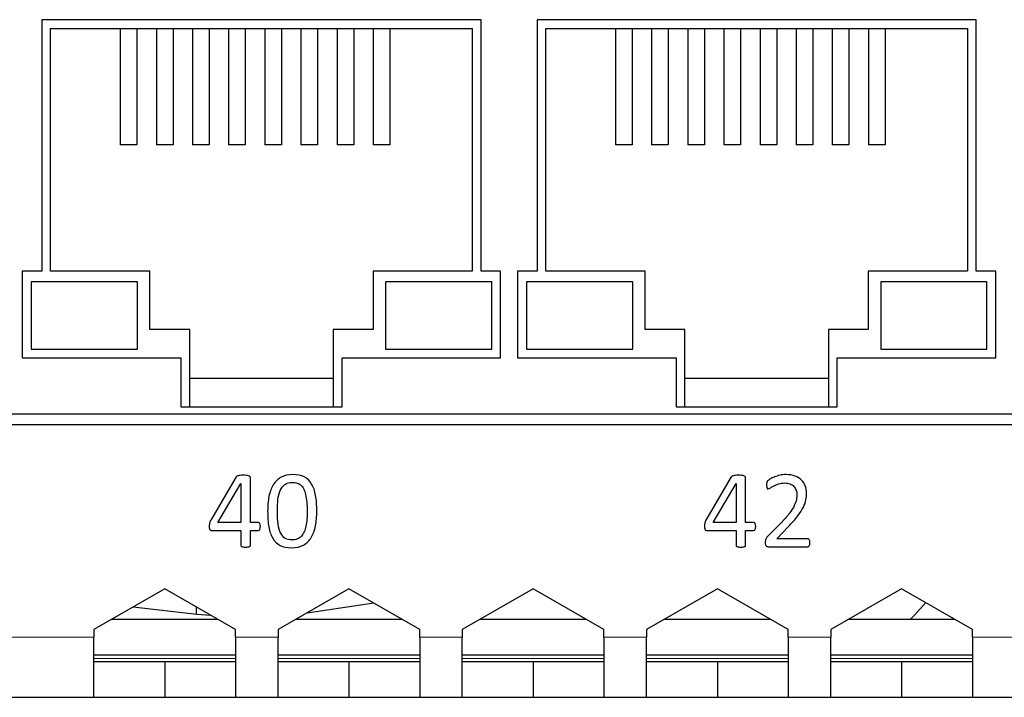
# Model space of a CAD drawing. Units: centimetres. Extents: x -22.1 to 21.9, y 5.6 to 10.
# Drawn here: x 10.7 to 13.4, y 5.6 to 7.5 of the extents above; entities that cross this region are included whole.
import ezdxf

# ---------------------------------------------------------------- set-up
doc = ezdxf.new("R2010")
doc.units = ezdxf.units.CM
doc.header["$MEASUREMENT"] = 0
doc.layers.add('case', color=7, linetype='Continuous')
doc.layers.add('marking', color=7, linetype='Continuous')

msp = doc.modelspace()

# ---------------------------------------------------------------- linework, layer by layer
at = {"layer": 'case', "color": 250, "lineweight": 25}
for points in [[(11.96332, 7.52103), (11.96332, 7.52103), (10.72332, 7.52103), (10.72332, 7.52103)], [(10.72332, 7.52103), (10.72332, 7.52103), (10.72332, 6.81103), (10.72332, 6.81103)], [(11.96332, 6.81103), (11.96332, 6.81103), (11.96332, 7.52103), (11.96332, 7.52103)], [(13.36132, 7.52103), (13.36132, 7.52103), (12.12132, 7.52103), (12.12132, 7.52103)], [(12.12132, 7.52103), (12.12132, 7.52103), (12.12132, 6.81103), (12.12132, 6.81103)], [(13.36132, 6.81103), (13.36132, 6.81103), (13.36132, 7.52103), (13.36132, 7.52103)], [(10.74832, 7.49603), (10.74832, 7.49603), (11.93832, 7.49603), (11.93832, 7.49603)], [(10.74832, 6.81103), (10.74832, 6.81103), (10.74832, 7.49603), (10.74832, 7.49603)], [(10.94482, 7.49603), (10.94482, 7.49603), (10.94482, 7.16803), (10.94482, 7.16803)], [(10.99182, 7.49603), (10.99182, 7.49603), (10.99182, 7.16803), (10.99182, 7.16803)], [(11.04682, 7.49603), (11.04682, 7.49603), (11.04682, 7.16803), (11.04682, 7.16803)], [(11.09382, 7.49603), (11.09382, 7.49603), (11.09382, 7.16803), (11.09382, 7.16803)], [(11.14882, 7.49603), (11.14882, 7.49603), (11.14882, 7.16803), (11.14882, 7.16803)], [(11.19582, 7.49603), (11.19582, 7.49603), (11.19582, 7.16803), (11.19582, 7.16803)], [(11.25082, 7.49603), (11.25082, 7.49603), (11.25082, 7.16803), (11.25082, 7.16803)], [(11.29782, 7.49603), (11.29782, 7.49603), (11.29782, 7.16803), (11.29782, 7.16803)], [(11.35282, 7.49603), (11.35282, 7.49603), (11.35282, 7.16803), (11.35282, 7.16803)], [(11.39982, 7.49603), (11.39982, 7.49603), (11.39982, 7.16803), (11.39982, 7.16803)], [(11.45482, 7.49603), (11.45482, 7.49603), (11.45482, 7.16803), (11.45482, 7.16803)], [(11.50182, 7.49603), (11.50182, 7.49603), (11.50182, 7.16803), (11.50182, 7.16803)], [(11.55682, 7.49603), (11.55682, 7.49603), (11.55682, 7.16803), (11.55682, 7.16803)], [(11.60382, 7.49603), (11.60382, 7.49603), (11.60382, 7.16803), (11.60382, 7.16803)], [(11.65882, 7.49603), (11.65882, 7.49603), (11.65882, 7.16803), (11.65882, 7.16803)], [(11.70582, 7.49603), (11.70582, 7.49603), (11.70582, 7.16803), (11.70582, 7.16803)], [(11.93832, 7.49603), (11.93832, 7.49603), (11.93832, 6.81103), (11.93832, 6.81103)], [(12.14632, 7.49603), (12.14632, 7.49603), (13.33632, 7.49603), (13.33632, 7.49603)], [(12.14632, 6.81103), (12.14632, 6.81103), (12.14632, 7.49603), (12.14632, 7.49603)], [(12.34282, 7.49603), (12.34282, 7.49603), (12.34282, 7.16803), (12.34282, 7.16803)], [(12.38982, 7.49603), (12.38982, 7.49603), (12.38982, 7.16803), (12.38982, 7.16803)], [(12.44482, 7.49603), (12.44482, 7.49603), (12.44482, 7.16803), (12.44482, 7.16803)], [(12.49182, 7.49603), (12.49182, 7.49603), (12.49182, 7.16803), (12.49182, 7.16803)], [(12.54682, 7.49603), (12.54682, 7.49603), (12.54682, 7.16803), (12.54682, 7.16803)], [(12.59382, 7.49603), (12.59382, 7.49603), (12.59382, 7.16803), (12.59382, 7.16803)], [(12.64882, 7.49603), (12.64882, 7.49603), (12.64882, 7.16803), (12.64882, 7.16803)], [(12.69582, 7.49603), (12.69582, 7.49603), (12.69582, 7.16803), (12.69582, 7.16803)], [(12.75082, 7.49603), (12.75082, 7.49603), (12.75082, 7.16803), (12.75082, 7.16803)], [(12.79782, 7.49603), (12.79782, 7.49603), (12.79782, 7.16803), (12.79782, 7.16803)], [(12.85282, 7.49603), (12.85282, 7.49603), (12.85282, 7.16803), (12.85282, 7.16803)], [(12.89982, 7.49603), (12.89982, 7.49603), (12.89982, 7.16803), (12.89982, 7.16803)], [(12.95482, 7.49603), (12.95482, 7.49603), (12.95482, 7.16803), (12.95482, 7.16803)], [(13.00182, 7.49603), (13.00182, 7.49603), (13.00182, 7.16803), (13.00182, 7.16803)], [(13.05682, 7.49603), (13.05682, 7.49603), (13.05682, 7.16803), (13.05682, 7.16803)], [(13.10382, 7.49603), (13.10382, 7.49603), (13.10382, 7.16803), (13.10382, 7.16803)], [(13.33632, 7.49603), (13.33632, 7.49603), (13.33632, 6.81103), (13.33632, 6.81103)], [(10.99182, 7.16803), (10.99182, 7.16803), (10.94482, 7.16803), (10.94482, 7.16803)], [(11.09382, 7.16803), (11.09382, 7.16803), (11.04682, 7.16803), (11.04682, 7.16803)], [(11.19582, 7.16803), (11.19582, 7.16803), (11.14882, 7.16803), (11.14882, 7.16803)], [(11.29782, 7.16803), (11.29782, 7.16803), (11.25082, 7.16803), (11.25082, 7.16803)], [(11.39982, 7.16803), (11.39982, 7.16803), (11.35282, 7.16803), (11.35282, 7.16803)], [(11.50182, 7.16803), (11.50182, 7.16803), (11.45482, 7.16803), (11.45482, 7.16803)], [(11.60382, 7.16803), (11.60382, 7.16803), (11.55682, 7.16803), (11.55682, 7.16803)], [(11.70582, 7.16803), (11.70582, 7.16803), (11.65882, 7.16803), (11.65882, 7.16803)], [(12.38982, 7.16803), (12.38982, 7.16803), (12.34282, 7.16803), (12.34282, 7.16803)], [(12.49182, 7.16803), (12.49182, 7.16803), (12.44482, 7.16803), (12.44482, 7.16803)], [(12.59382, 7.16803), (12.59382, 7.16803), (12.54682, 7.16803), (12.54682, 7.16803)], [(12.69582, 7.16803), (12.69582, 7.16803), (12.64882, 7.16803), (12.64882, 7.16803)], [(12.79782, 7.16803), (12.79782, 7.16803), (12.75082, 7.16803), (12.75082, 7.16803)], [(12.89982, 7.16803), (12.89982, 7.16803), (12.85282, 7.16803), (12.85282, 7.16803)], [(13.00182, 7.16803), (13.00182, 7.16803), (12.95482, 7.16803), (12.95482, 7.16803)], [(13.10382, 7.16803), (13.10382, 7.16803), (13.05682, 7.16803), (13.05682, 7.16803)], [(10.72332, 6.81103), (10.72332, 6.81103), (10.66832, 6.81103), (10.66832, 6.81103)], [(10.66832, 6.81103), (10.66832, 6.81103), (10.66832, 6.56603), (10.66832, 6.56603)], [(11.02832, 6.81103), (11.02832, 6.81103), (10.74832, 6.81103), (10.74832, 6.81103)], [(11.02832, 6.64603), (11.02832, 6.64603), (11.02832, 6.81103), (11.02832, 6.81103)], [(11.65832, 6.81103), (11.65832, 6.81103), (11.65832, 6.64603), (11.65832, 6.64603)], [(11.93832, 6.81103), (11.93832, 6.81103), (11.65832, 6.81103), (11.65832, 6.81103)], [(12.01832, 6.81103), (12.01832, 6.81103), (11.96332, 6.81103), (11.96332, 6.81103)], [(12.01832, 6.56603), (12.01832, 6.56603), (12.01832, 6.81103), (12.01832, 6.81103)], [(12.12132, 6.81103), (12.12132, 6.81103), (12.06632, 6.81103), (12.06632, 6.81103)], [(12.06632, 6.81103), (12.06632, 6.81103), (12.06632, 6.56603), (12.06632, 6.56603)], [(12.42632, 6.81103), (12.42632, 6.81103), (12.14632, 6.81103), (12.14632, 6.81103)], [(12.42632, 6.64603), (12.42632, 6.64603), (12.42632, 6.81103), (12.42632, 6.81103)], [(13.05632, 6.81103), (13.05632, 6.81103), (13.05632, 6.64603), (13.05632, 6.64603)], [(13.33632, 6.81103), (13.33632, 6.81103), (13.05632, 6.81103), (13.05632, 6.81103)], [(13.41632, 6.81103), (13.41632, 6.81103), (13.36132, 6.81103), (13.36132, 6.81103)], [(13.41632, 6.56603), (13.41632, 6.56603), (13.41632, 6.81103), (13.41632, 6.81103)], [(10.69332, 6.78103), (10.69332, 6.78103), (10.69332, 6.59103), (10.69332, 6.59103)], [(10.99332, 6.78103), (10.99332, 6.78103), (10.69332, 6.78103), (10.69332, 6.78103)], [(10.99332, 6.59103), (10.99332, 6.59103), (10.99332, 6.78103), (10.99332, 6.78103)], [(11.69332, 6.78103), (11.69332, 6.78103), (11.69332, 6.59103), (11.69332, 6.59103)], [(11.99332, 6.78103), (11.99332, 6.78103), (11.69332, 6.78103), (11.69332, 6.78103)], [(11.99332, 6.59103), (11.99332, 6.59103), (11.99332, 6.78103), (11.99332, 6.78103)], [(12.09132, 6.78103), (12.09132, 6.78103), (12.09132, 6.59103), (12.09132, 6.59103)], [(12.39132, 6.78103), (12.39132, 6.78103), (12.09132, 6.78103), (12.09132, 6.78103)], [(12.39132, 6.59103), (12.39132, 6.59103), (12.39132, 6.78103), (12.39132, 6.78103)], [(13.39132, 6.78103), (13.39132, 6.78103), (13.09132, 6.78103), (13.09132, 6.78103)], [(13.09132, 6.78103), (13.09132, 6.78103), (13.09132, 6.59103), (13.09132, 6.59103)], [(13.39132, 6.59103), (13.39132, 6.59103), (13.39132, 6.78103), (13.39132, 6.78103)], [(11.14082, 6.64603), (11.14082, 6.64603), (11.02832, 6.64603), (11.02832, 6.64603)], [(11.14082, 6.42803), (11.14082, 6.42803), (11.14082, 6.64603), (11.14082, 6.64603)], [(11.54582, 6.64603), (11.54582, 6.64603), (11.54582, 6.42803), (11.54582, 6.42803)], [(11.65832, 6.64603), (11.65832, 6.64603), (11.54582, 6.64603), (11.54582, 6.64603)], [(12.53882, 6.64603), (12.53882, 6.64603), (12.42632, 6.64603), (12.42632, 6.64603)], [(12.53882, 6.42803), (12.53882, 6.42803), (12.53882, 6.64603), (12.53882, 6.64603)], [(12.94382, 6.64603), (12.94382, 6.64603), (12.94382, 6.42803), (12.94382, 6.42803)], [(13.05632, 6.64603), (13.05632, 6.64603), (12.94382, 6.64603), (12.94382, 6.64603)], [(10.69332, 6.59103), (10.69332, 6.59103), (10.99332, 6.59103), (10.99332, 6.59103)], [(11.69332, 6.59103), (11.69332, 6.59103), (11.99332, 6.59103), (11.99332, 6.59103)], [(12.09132, 6.59103), (12.09132, 6.59103), (12.39132, 6.59103), (12.39132, 6.59103)], [(13.09132, 6.59103), (13.09132, 6.59103), (13.39132, 6.59103), (13.39132, 6.59103)], [(10.66832, 6.56603), (10.66832, 6.56603), (11.11582, 6.56603), (11.11582, 6.56603)], [(11.11582, 6.56603), (11.11582, 6.56603), (11.11582, 6.42803), (11.11582, 6.42803)], [(11.57082, 6.56603), (11.57082, 6.56603), (12.01832, 6.56603), (12.01832, 6.56603)], [(11.57082, 6.42803), (11.57082, 6.42803), (11.57082, 6.56603), (11.57082, 6.56603)], [(12.06632, 6.56603), (12.06632, 6.56603), (12.51382, 6.56603), (12.51382, 6.56603)], [(12.51382, 6.56603), (12.51382, 6.56603), (12.51382, 6.42803), (12.51382, 6.42803)], [(12.96882, 6.56603), (12.96882, 6.56603), (13.41632, 6.56603), (13.41632, 6.56603)], [(12.96882, 6.42803), (12.96882, 6.42803), (12.96882, 6.56603), (12.96882, 6.56603)], [(11.54582, 6.50803), (11.54582, 6.50803), (11.14082, 6.50803), (11.14082, 6.50803)], [(12.94382, 6.50803), (12.94382, 6.50803), (12.53882, 6.50803), (12.53882, 6.50803)], [(11.11582, 6.42803), (11.11582, 6.42803), (11.57082, 6.42803), (11.57082, 6.42803)], [(12.51382, 6.42803), (12.51382, 6.42803), (12.96882, 6.42803), (12.96882, 6.42803)], [(9.08132, 6.40803), (9.08132, 6.40803), (17.79932, 6.40803), (17.79932, 6.40803)], [(9.03033, 6.37803), (9.03033, 6.37803), (17.85033, 6.37803), (17.85033, 6.37803)], [(11.07033, 5.91472), (11.07033, 5.91472), (10.87033, 5.79925), (10.87033, 5.79925)], [(11.27033, 5.79925), (11.27033, 5.79925), (11.07033, 5.91472), (11.07033, 5.91472)], [(11.59033, 5.91472), (11.59033, 5.91472), (11.39033, 5.79925), (11.39033, 5.79925)], [(11.79033, 5.79925), (11.79033, 5.79925), (11.59033, 5.91472), (11.59033, 5.91472)], [(12.11033, 5.91472), (12.11033, 5.91472), (11.91033, 5.79925), (11.91033, 5.79925)], [(12.31033, 5.79925), (12.31033, 5.79925), (12.11033, 5.91472), (12.11033, 5.91472)], [(12.63033, 5.91472), (12.63033, 5.91472), (12.43033, 5.79925), (12.43033, 5.79925)], [(12.83033, 5.79925), (12.83033, 5.79925), (12.63033, 5.91472), (12.63033, 5.91472)], [(13.15033, 5.91472), (13.15033, 5.91472), (12.95033, 5.79925), (12.95033, 5.79925)], [(13.35033, 5.79925), (13.35033, 5.79925), (13.15033, 5.91472), (13.15033, 5.91472)], [(11.47268, 5.8468), (11.47268, 5.8468), (11.6602, 5.87438), (11.6602, 5.87438)], [(11.16033, 5.84248), (11.16033, 5.84248), (11.16033, 5.86276), (11.16033, 5.86276)], [(11.22048, 5.82803), (11.22048, 5.82803), (10.92017, 5.82803), (10.92017, 5.82803)], [(11.74048, 5.82803), (11.74048, 5.82803), (11.44017, 5.82803), (11.44017, 5.82803)], [(12.26048, 5.82803), (12.26048, 5.82803), (11.96017, 5.82803), (11.96017, 5.82803)], [(12.78048, 5.82803), (12.78048, 5.82803), (12.48017, 5.82803), (12.48017, 5.82803)], [(13.30048, 5.82803), (13.30048, 5.82803), (13.00017, 5.82803), (13.00017, 5.82803)], [(10.87033, 5.79925), (10.87033, 5.79925), (10.87033, 5.77803), (10.87033, 5.77803)], [(11.27033, 5.77803), (11.27033, 5.77803), (11.27033, 5.79925), (11.27033, 5.79925)], [(11.39033, 5.79925), (11.39033, 5.79925), (11.39033, 5.77803), (11.39033, 5.77803)], [(11.79033, 5.77803), (11.79033, 5.77803), (11.79033, 5.79925), (11.79033, 5.79925)], [(11.91033, 5.79925), (11.91033, 5.79925), (11.91033, 5.77803), (11.91033, 5.77803)], [(12.31033, 5.77803), (12.31033, 5.77803), (12.31033, 5.79925), (12.31033, 5.79925)], [(12.43033, 5.79925), (12.43033, 5.79925), (12.43033, 5.77803), (12.43033, 5.77803)], [(12.83033, 5.77803), (12.83033, 5.77803), (12.83033, 5.79925), (12.83033, 5.79925)], [(12.95033, 5.79925), (12.95033, 5.79925), (12.95033, 5.77803), (12.95033, 5.77803)], [(13.35033, 5.77803), (13.35033, 5.77803), (13.35033, 5.79925), (13.35033, 5.79925)], [(10.87033, 5.60803), (10.87033, 5.60803), (10.87033, 5.77803), (10.87033, 5.77803)], [(11.27033, 5.77803), (11.27033, 5.77803), (11.27033, 5.60803), (11.27033, 5.60803)], [(11.39033, 5.60803), (11.39033, 5.60803), (11.39033, 5.77803), (11.39033, 5.77803)], [(11.79033, 5.77803), (11.79033, 5.77803), (11.79033, 5.60803), (11.79033, 5.60803)], [(11.91033, 5.60803), (11.91033, 5.60803), (11.91033, 5.77803), (11.91033, 5.77803)], [(12.31033, 5.77803), (12.31033, 5.77803), (12.31033, 5.60803), (12.31033, 5.60803)], [(12.43033, 5.60803), (12.43033, 5.60803), (12.43033, 5.77803), (12.43033, 5.77803)], [(12.83033, 5.77803), (12.83033, 5.77803), (12.83033, 5.60803), (12.83033, 5.60803)], [(12.95033, 5.60803), (12.95033, 5.60803), (12.95033, 5.77803), (12.95033, 5.77803)], [(13.35033, 5.77803), (13.35033, 5.77803), (13.35033, 5.60803), (13.35033, 5.60803)], [(10.87033, 5.72803), (10.87033, 5.72803), (11.27033, 5.72803), (11.27033, 5.72803)], [(11.39033, 5.72803), (11.39033, 5.72803), (11.79033, 5.72803), (11.79033, 5.72803)], [(11.91033, 5.72803), (11.91033, 5.72803), (12.31033, 5.72803), (12.31033, 5.72803)], [(12.43033, 5.72803), (12.43033, 5.72803), (12.83033, 5.72803), (12.83033, 5.72803)], [(12.95033, 5.72803), (12.95033, 5.72803), (13.35033, 5.72803), (13.35033, 5.72803)], [(11.07033, 5.70803), (11.07033, 5.70803), (10.87033, 5.70803), (10.87033, 5.70803)], [(11.07033, 5.70803), (11.07033, 5.70803), (11.07033, 5.60803), (11.07033, 5.60803)], [(11.27033, 5.70803), (11.27033, 5.70803), (11.07033, 5.70803), (11.07033, 5.70803)], [(11.59033, 5.70803), (11.59033, 5.70803), (11.39033, 5.70803), (11.39033, 5.70803)], [(11.59033, 5.70803), (11.59033, 5.70803), (11.59033, 5.60803), (11.59033, 5.60803)], [(11.79033, 5.70803), (11.79033, 5.70803), (11.59033, 5.70803), (11.59033, 5.70803)], [(12.11033, 5.70803), (12.11033, 5.70803), (11.91033, 5.70803), (11.91033, 5.70803)], [(12.11033, 5.70803), (12.11033, 5.70803), (12.11033, 5.60803), (12.11033, 5.60803)], [(12.31033, 5.70803), (12.31033, 5.70803), (12.11033, 5.70803), (12.11033, 5.70803)], [(12.63033, 5.70803), (12.63033, 5.70803), (12.43033, 5.70803), (12.43033, 5.70803)], [(12.63033, 5.70803), (12.63033, 5.70803), (12.63033, 5.60803), (12.63033, 5.60803)], [(12.83033, 5.70803), (12.83033, 5.70803), (12.63033, 5.70803), (12.63033, 5.70803)], [(13.15033, 5.70803), (13.15033, 5.70803), (12.95033, 5.70803), (12.95033, 5.70803)], [(13.15033, 5.70803), (13.15033, 5.70803), (13.15033, 5.60803), (13.15033, 5.60803)], [(13.35033, 5.70803), (13.35033, 5.70803), (13.15033, 5.70803), (13.15033, 5.70803)], [(9.71033, 5.60803), (9.71033, 5.60803), (10.87033, 5.60803), (10.87033, 5.60803)], [(10.87033, 5.60803), (10.87033, 5.60803), (11.07033, 5.60803), (11.07033, 5.60803)], [(11.07033, 5.60803), (11.07033, 5.60803), (11.27033, 5.60803), (11.27033, 5.60803)], [(11.27033, 5.60803), (11.27033, 5.60803), (11.39033, 5.60803), (11.39033, 5.60803)], [(11.39033, 5.60803), (11.39033, 5.60803), (11.59033, 5.60803), (11.59033, 5.60803)], [(11.59033, 5.60803), (11.59033, 5.60803), (11.79033, 5.60803), (11.79033, 5.60803)], [(11.79033, 5.60803), (11.79033, 5.60803), (11.91033, 5.60803), (11.91033, 5.60803)], [(11.91033, 5.60803), (11.91033, 5.60803), (12.11033, 5.60803), (12.11033, 5.60803)], [(12.11033, 5.60803), (12.11033, 5.60803), (12.31033, 5.60803), (12.31033, 5.60803)], [(12.31033, 5.60803), (12.31033, 5.60803), (12.43033, 5.60803), (12.43033, 5.60803)], [(12.43033, 5.60803), (12.43033, 5.60803), (12.63033, 5.60803), (12.63033, 5.60803)], [(12.63033, 5.60803), (12.63033, 5.60803), (12.83033, 5.60803), (12.83033, 5.60803)], [(12.83033, 5.60803), (12.83033, 5.60803), (12.95033, 5.60803), (12.95033, 5.60803)], [(12.95033, 5.60803), (12.95033, 5.60803), (13.15033, 5.60803), (13.15033, 5.60803)], [(13.15033, 5.60803), (13.15033, 5.60803), (13.35033, 5.60803), (13.35033, 5.60803)], [(13.35033, 5.60803), (13.35033, 5.60803), (13.47033, 5.60803), (13.47033, 5.60803)]]:
    msp.add_open_spline(points, degree=3, dxfattribs=at)
for points in [[(13.17463, 5.82803), (13.17463, 5.82803), (13.18781, 5.84054), (13.18781, 5.84054), (13.18781, 5.84054), (13.18781, 5.84054), (13.21836, 5.87544), (13.21836, 5.87544)], [(10.98131, 5.86333), (10.98131, 5.86333), (11.16067, 5.84246), (11.16067, 5.84246), (11.16067, 5.84246), (11.16067, 5.84246), (11.19939, 5.84021), (11.19939, 5.84021)]]:
    msp.add_open_spline(points, degree=3, knots=[0, 0, 0, 0, 0.3333333, 0.3333333, 0.3333333, 0.3333333, 1, 1, 1, 1], dxfattribs=at)
at = {"layer": 'case', "color": 250, "lineweight": 18}
for points in [[(9.71033, 5.77803), (9.71033, 5.77803), (10.87033, 5.77803), (10.87033, 5.77803)], [(11.27033, 5.77803), (11.27033, 5.77803), (11.39033, 5.77803), (11.39033, 5.77803)], [(11.79033, 5.77803), (11.79033, 5.77803), (11.91033, 5.77803), (11.91033, 5.77803)], [(12.31033, 5.77803), (12.31033, 5.77803), (12.43033, 5.77803), (12.43033, 5.77803)], [(12.83033, 5.77803), (12.83033, 5.77803), (12.95033, 5.77803), (12.95033, 5.77803)], [(13.35033, 5.77803), (13.35033, 5.77803), (13.47033, 5.77803), (13.47033, 5.77803)], [(10.87033, 5.71803), (10.87033, 5.71803), (11.27033, 5.71803), (11.27033, 5.71803)], [(11.39033, 5.71803), (11.39033, 5.71803), (11.79033, 5.71803), (11.79033, 5.71803)], [(11.91033, 5.71803), (11.91033, 5.71803), (12.31033, 5.71803), (12.31033, 5.71803)], [(12.43033, 5.71803), (12.43033, 5.71803), (12.83033, 5.71803), (12.83033, 5.71803)], [(12.95033, 5.71803), (12.95033, 5.71803), (13.35033, 5.71803), (13.35033, 5.71803)]]:
    msp.add_open_spline(points, degree=3, dxfattribs=at)
at = {"layer": 'marking', "color": 250}
for points, knots in [([(11.34062, 6.09019), (11.34062, 6.0868), (11.34009, 6.08411), (11.33909, 6.08215), (11.33909, 6.08215), (11.33803, 6.08019), (11.3366, 6.07924), (11.33475, 6.07924), (11.33475, 6.07924), (11.33475, 6.07924), (11.3121, 6.07924), (11.3121, 6.07924), (11.3121, 6.07924), (11.3121, 6.07924), (11.3121, 6.03706), (11.3121, 6.03706), (11.3121, 6.03706), (11.3121, 6.03622), (11.31189, 6.03553), (11.31147, 6.03495), (11.31147, 6.03495), (11.31104, 6.03442), (11.3103, 6.03389), (11.30924, 6.03346), (11.30924, 6.03346), (11.30818, 6.03309), (11.30676, 6.03278), (11.30506, 6.03256), (11.30506, 6.03256), (11.30337, 6.03235), (11.3012, 6.03225), (11.29855, 6.03225), (11.29855, 6.03225), (11.29596, 6.03225), (11.29384, 6.03235), (11.29215, 6.03256), (11.29215, 6.03256), (11.29046, 6.03278), (11.28908, 6.03309), (11.28808, 6.03346), (11.28808, 6.03346), (11.28707, 6.03389), (11.28638, 6.03442), (11.28601, 6.03495), (11.28601, 6.03495), (11.28564, 6.03553), (11.28543, 6.03622), (11.28543, 6.03706), (11.28543, 6.03706), (11.28543, 6.03706), (11.28543, 6.07924), (11.28543, 6.07924), (11.28543, 6.07924), (11.28543, 6.07924), (11.2033, 6.07924), (11.2033, 6.07924), (11.2033, 6.07924), (11.20203, 6.07924), (11.20103, 6.0794), (11.20023, 6.07971), (11.20023, 6.07971), (11.19939, 6.08003), (11.19865, 6.08056), (11.19796, 6.08141), (11.19796, 6.08141), (11.19732, 6.0822), (11.19685, 6.08342), (11.19658, 6.08495), (11.19658, 6.08495), (11.19632, 6.08649), (11.19621, 6.0885), (11.19621, 6.09099), (11.19621, 6.09099), (11.19621, 6.09294), (11.19627, 6.09469), (11.19637, 6.09622), (11.19637, 6.09622), (11.19648, 6.09776), (11.19669, 6.09919), (11.19701, 6.10046), (11.19701, 6.10046), (11.19727, 6.10178), (11.19769, 6.103), (11.19822, 6.10416), (11.19822, 6.10416), (11.1987, 6.10538), (11.19933, 6.10665), (11.20008, 6.10797), (11.20008, 6.10797), (11.20008, 6.10797), (11.27162, 6.23), (11.27162, 6.23), (11.27162, 6.23), (11.27215, 6.23084), (11.27294, 6.23153), (11.27395, 6.23217), (11.27395, 6.23217), (11.27495, 6.2328), (11.27622, 6.23333), (11.27781, 6.2337), (11.27781, 6.2337), (11.2794, 6.23412), (11.28136, 6.23444), (11.28363, 6.2346), (11.28363, 6.2346), (11.28596, 6.23476), (11.28871, 6.23481), (11.29189, 6.23481), (11.29189, 6.23481), (11.29533, 6.23481), (11.29839, 6.23471), (11.30093, 6.23444), (11.30093, 6.23444), (11.30353, 6.23418), (11.30564, 6.23381), (11.30718, 6.23344), (11.30718, 6.23344), (11.30877, 6.23301), (11.30998, 6.23243), (11.31083, 6.2318), (11.31083, 6.2318), (11.31168, 6.23111), (11.3121, 6.23031), (11.3121, 6.22936), (11.3121, 6.22936), (11.3121, 6.22936), (11.3121, 6.10115), (11.3121, 6.10115), (11.3121, 6.10115), (11.3121, 6.10115), (11.33475, 6.10115), (11.33475, 6.10115), (11.33475, 6.10115), (11.33649, 6.10115), (11.33792, 6.10025), (11.33898, 6.09845), (11.33898, 6.09845), (11.34009, 6.09665), (11.34062, 6.0939), (11.34062, 6.09019)], [0, 0, 0, 0, 0.0277778, 0.0277778, 0.0277778, 0.0277778, 0.0555556, 0.0555556, 0.0555556, 0.0555556, 0.0833333, 0.0833333, 0.0833333, 0.0833333, 0.1111111, 0.1111111, 0.1111111, 0.1111111, 0.1388889, 0.1388889, 0.1388889, 0.1388889, 0.1666667, 0.1666667, 0.1666667, 0.1666667, 0.1944444, 0.1944444, 0.1944444, 0.1944444, 0.2222222, 0.2222222, 0.2222222, 0.2222222, 0.25, 0.25, 0.25, 0.25, 0.2777778, 0.2777778, 0.2777778, 0.2777778, 0.3055556, 0.3055556, 0.3055556, 0.3055556, 0.3333333, 0.3333333, 0.3333333, 0.3333333, 0.3611111, 0.3611111, 0.3611111, 0.3611111, 0.3888889, 0.3888889, 0.3888889, 0.3888889, 0.4166667, 0.4166667, 0.4166667, 0.4166667, 0.4444444, 0.4444444, 0.4444444, 0.4444444, 0.4722222, 0.4722222, 0.4722222, 0.4722222, 0.5, 0.5, 0.5, 0.5, 0.5277778, 0.5277778, 0.5277778, 0.5277778, 0.5555556, 0.5555556, 0.5555556, 0.5555556, 0.5833333, 0.5833333, 0.5833333, 0.5833333, 0.6111111, 0.6111111, 0.6111111, 0.6111111, 0.6388889, 0.6388889, 0.6388889, 0.6388889, 0.6666667, 0.6666667, 0.6666667, 0.6666667, 0.6944444, 0.6944444, 0.6944444, 0.6944444, 0.7222222, 0.7222222, 0.7222222, 0.7222222, 0.75, 0.75, 0.75, 0.75, 0.7777778, 0.7777778, 0.7777778, 0.7777778, 0.8055556, 0.8055556, 0.8055556, 0.8055556, 0.8333333, 0.8333333, 0.8333333, 0.8333333, 0.8611111, 0.8611111, 0.8611111, 0.8611111, 0.8888889, 0.8888889, 0.8888889, 0.8888889, 0.9166667, 0.9166667, 0.9166667, 0.9166667, 0.9444444, 0.9444444, 0.9444444, 0.9444444, 1, 1, 1, 1]), ([(11.49969, 6.13401), (11.49969, 6.11861), (11.49847, 6.10453), (11.49604, 6.09183), (11.49604, 6.09183), (11.4936, 6.07913), (11.48958, 6.06823), (11.48397, 6.05908), (11.48397, 6.05908), (11.47831, 6.04992), (11.47096, 6.04288), (11.46185, 6.03786), (11.46185, 6.03786), (11.45275, 6.03283), (11.44153, 6.03034), (11.4282, 6.03034), (11.4282, 6.03034), (11.41561, 6.03034), (11.40502, 6.03256), (11.39634, 6.03706), (11.39634, 6.03706), (11.38772, 6.04156), (11.38079, 6.04818), (11.37549, 6.05691), (11.37549, 6.05691), (11.37026, 6.06564), (11.3665, 6.07638), (11.36428, 6.08913), (11.36428, 6.08913), (11.36205, 6.10189), (11.36094, 6.11654), (11.36094, 6.13305), (11.36094, 6.13305), (11.36094, 6.14835), (11.36216, 6.16237), (11.36465, 6.17512), (11.36465, 6.17512), (11.36713, 6.18788), (11.37116, 6.19883), (11.37676, 6.20798), (11.37676, 6.20798), (11.38232, 6.21714), (11.38968, 6.22418), (11.39878, 6.2292), (11.39878, 6.2292), (11.40788, 6.23423), (11.41905, 6.23672), (11.43227, 6.23672), (11.43227, 6.23672), (11.44497, 6.23672), (11.45561, 6.2345), (11.46429, 6.23), (11.46429, 6.23), (11.47291, 6.2255), (11.47985, 6.21888), (11.48514, 6.21015), (11.48514, 6.21015), (11.49038, 6.20142), (11.49413, 6.19068), (11.49636, 6.17793), (11.49636, 6.17793), (11.49858, 6.16517), (11.49969, 6.15052), (11.49969, 6.13401)], [0, 0, 0, 0, 0.0588235, 0.0588235, 0.0588235, 0.0588235, 0.1176471, 0.1176471, 0.1176471, 0.1176471, 0.1764706, 0.1764706, 0.1764706, 0.1764706, 0.2352941, 0.2352941, 0.2352941, 0.2352941, 0.2941176, 0.2941176, 0.2941176, 0.2941176, 0.3529412, 0.3529412, 0.3529412, 0.3529412, 0.4117647, 0.4117647, 0.4117647, 0.4117647, 0.4705882, 0.4705882, 0.4705882, 0.4705882, 0.5294118, 0.5294118, 0.5294118, 0.5294118, 0.5882353, 0.5882353, 0.5882353, 0.5882353, 0.6470588, 0.6470588, 0.6470588, 0.6470588, 0.7058824, 0.7058824, 0.7058824, 0.7058824, 0.7647059, 0.7647059, 0.7647059, 0.7647059, 0.8235294, 0.8235294, 0.8235294, 0.8235294, 0.8823529, 0.8823529, 0.8823529, 0.8823529, 1, 1, 1, 1]), ([(12.73862, 6.09019), (12.73862, 6.0868), (12.73809, 6.08411), (12.73709, 6.08215), (12.73709, 6.08215), (12.73603, 6.08019), (12.7346, 6.07924), (12.73275, 6.07924), (12.73275, 6.07924), (12.73275, 6.07924), (12.7101, 6.07924), (12.7101, 6.07924), (12.7101, 6.07924), (12.7101, 6.07924), (12.7101, 6.03706), (12.7101, 6.03706), (12.7101, 6.03706), (12.7101, 6.03622), (12.70989, 6.03553), (12.70947, 6.03495), (12.70947, 6.03495), (12.70904, 6.03442), (12.7083, 6.03389), (12.70724, 6.03346), (12.70724, 6.03346), (12.70618, 6.03309), (12.70476, 6.03278), (12.70306, 6.03256), (12.70306, 6.03256), (12.70137, 6.03235), (12.6992, 6.03225), (12.69655, 6.03225), (12.69655, 6.03225), (12.69396, 6.03225), (12.69184, 6.03235), (12.69015, 6.03256), (12.69015, 6.03256), (12.68846, 6.03278), (12.68708, 6.03309), (12.68608, 6.03346), (12.68608, 6.03346), (12.68507, 6.03389), (12.68438, 6.03442), (12.68401, 6.03495), (12.68401, 6.03495), (12.68364, 6.03553), (12.68343, 6.03622), (12.68343, 6.03706), (12.68343, 6.03706), (12.68343, 6.03706), (12.68343, 6.07924), (12.68343, 6.07924), (12.68343, 6.07924), (12.68343, 6.07924), (12.6013, 6.07924), (12.6013, 6.07924), (12.6013, 6.07924), (12.60003, 6.07924), (12.59903, 6.0794), (12.59823, 6.07971), (12.59823, 6.07971), (12.59739, 6.08003), (12.59665, 6.08056), (12.59596, 6.08141), (12.59596, 6.08141), (12.59532, 6.0822), (12.59485, 6.08342), (12.59458, 6.08495), (12.59458, 6.08495), (12.59432, 6.08649), (12.59421, 6.0885), (12.59421, 6.09099), (12.59421, 6.09099), (12.59421, 6.09294), (12.59427, 6.09469), (12.59437, 6.09622), (12.59437, 6.09622), (12.59448, 6.09776), (12.59469, 6.09919), (12.59501, 6.10046), (12.59501, 6.10046), (12.59527, 6.10178), (12.59569, 6.103), (12.59622, 6.10416), (12.59622, 6.10416), (12.5967, 6.10538), (12.59733, 6.10665), (12.59808, 6.10797), (12.59808, 6.10797), (12.59808, 6.10797), (12.66962, 6.23), (12.66962, 6.23), (12.66962, 6.23), (12.67015, 6.23084), (12.67094, 6.23153), (12.67195, 6.23217), (12.67195, 6.23217), (12.67295, 6.2328), (12.67422, 6.23333), (12.67581, 6.2337), (12.67581, 6.2337), (12.6774, 6.23412), (12.67936, 6.23444), (12.68163, 6.2346), (12.68163, 6.2346), (12.68396, 6.23476), (12.68671, 6.23481), (12.68989, 6.23481), (12.68989, 6.23481), (12.69333, 6.23481), (12.69639, 6.23471), (12.69893, 6.23444), (12.69893, 6.23444), (12.70153, 6.23418), (12.70364, 6.23381), (12.70518, 6.23344), (12.70518, 6.23344), (12.70677, 6.23301), (12.70798, 6.23243), (12.70883, 6.2318), (12.70883, 6.2318), (12.70968, 6.23111), (12.7101, 6.23031), (12.7101, 6.22936), (12.7101, 6.22936), (12.7101, 6.22936), (12.7101, 6.10115), (12.7101, 6.10115), (12.7101, 6.10115), (12.7101, 6.10115), (12.73275, 6.10115), (12.73275, 6.10115), (12.73275, 6.10115), (12.73449, 6.10115), (12.73592, 6.10025), (12.73698, 6.09845), (12.73698, 6.09845), (12.73809, 6.09665), (12.73862, 6.0939), (12.73862, 6.09019)], [0, 0, 0, 0, 0.0277778, 0.0277778, 0.0277778, 0.0277778, 0.0555556, 0.0555556, 0.0555556, 0.0555556, 0.0833333, 0.0833333, 0.0833333, 0.0833333, 0.1111111, 0.1111111, 0.1111111, 0.1111111, 0.1388889, 0.1388889, 0.1388889, 0.1388889, 0.1666667, 0.1666667, 0.1666667, 0.1666667, 0.1944444, 0.1944444, 0.1944444, 0.1944444, 0.2222222, 0.2222222, 0.2222222, 0.2222222, 0.25, 0.25, 0.25, 0.25, 0.2777778, 0.2777778, 0.2777778, 0.2777778, 0.3055556, 0.3055556, 0.3055556, 0.3055556, 0.3333333, 0.3333333, 0.3333333, 0.3333333, 0.3611111, 0.3611111, 0.3611111, 0.3611111, 0.3888889, 0.3888889, 0.3888889, 0.3888889, 0.4166667, 0.4166667, 0.4166667, 0.4166667, 0.4444444, 0.4444444, 0.4444444, 0.4444444, 0.4722222, 0.4722222, 0.4722222, 0.4722222, 0.5, 0.5, 0.5, 0.5, 0.5277778, 0.5277778, 0.5277778, 0.5277778, 0.5555556, 0.5555556, 0.5555556, 0.5555556, 0.5833333, 0.5833333, 0.5833333, 0.5833333, 0.6111111, 0.6111111, 0.6111111, 0.6111111, 0.6388889, 0.6388889, 0.6388889, 0.6388889, 0.6666667, 0.6666667, 0.6666667, 0.6666667, 0.6944444, 0.6944444, 0.6944444, 0.6944444, 0.7222222, 0.7222222, 0.7222222, 0.7222222, 0.75, 0.75, 0.75, 0.75, 0.7777778, 0.7777778, 0.7777778, 0.7777778, 0.8055556, 0.8055556, 0.8055556, 0.8055556, 0.8333333, 0.8333333, 0.8333333, 0.8333333, 0.8611111, 0.8611111, 0.8611111, 0.8611111, 0.8888889, 0.8888889, 0.8888889, 0.8888889, 0.9166667, 0.9166667, 0.9166667, 0.9166667, 0.9444444, 0.9444444, 0.9444444, 0.9444444, 1, 1, 1, 1]), ([(12.89134, 6.04463), (12.89134, 6.04278), (12.89123, 6.04114), (12.89097, 6.03971), (12.89097, 6.03971), (12.89071, 6.03823), (12.89033, 6.03701), (12.88986, 6.03606), (12.88986, 6.03606), (12.88938, 6.03505), (12.8888, 6.03436), (12.88801, 6.03389), (12.88801, 6.03389), (12.88721, 6.03341), (12.88637, 6.0332), (12.88547, 6.0332), (12.88547, 6.0332), (12.88547, 6.0332), (12.77445, 6.0332), (12.77445, 6.0332), (12.77445, 6.0332), (12.77302, 6.0332), (12.77175, 6.03336), (12.77064, 6.03373), (12.77064, 6.03373), (12.76958, 6.0341), (12.76863, 6.03468), (12.76789, 6.03553), (12.76789, 6.03553), (12.76709, 6.03632), (12.76651, 6.03754), (12.76614, 6.03907), (12.76614, 6.03907), (12.76577, 6.04061), (12.76561, 6.04251), (12.76561, 6.04479), (12.76561, 6.04479), (12.76561, 6.04685), (12.76572, 6.04865), (12.76587, 6.05019), (12.76587, 6.05019), (12.76603, 6.05172), (12.76635, 6.0531), (12.76688, 6.05431), (12.76688, 6.05431), (12.76741, 6.05548), (12.7681, 6.05664), (12.76889, 6.05786), (12.76889, 6.05786), (12.76968, 6.05902), (12.77074, 6.06029), (12.77201, 6.06162), (12.77201, 6.06162), (12.77201, 6.06162), (12.81212, 6.10289), (12.81212, 6.10289), (12.81212, 6.10289), (12.82144, 6.11242), (12.82885, 6.12094), (12.83445, 6.1285), (12.83445, 6.1285), (12.84006, 6.13602), (12.84435, 6.1429), (12.84742, 6.14914), (12.84742, 6.14914), (12.85044, 6.15533), (12.85245, 6.16094), (12.8534, 6.16602), (12.8534, 6.16602), (12.85435, 6.1711), (12.85483, 6.17586), (12.85483, 6.18031), (12.85483, 6.18031), (12.85483, 6.18475), (12.85409, 6.18899), (12.85261, 6.19296), (12.85261, 6.19296), (12.85107, 6.19692), (12.84895, 6.20042), (12.8461, 6.20343), (12.8461, 6.20343), (12.84329, 6.20645), (12.83975, 6.20883), (12.83546, 6.21058), (12.83546, 6.21058), (12.83123, 6.21232), (12.82631, 6.21322), (12.82075, 6.21322), (12.82075, 6.21322), (12.81424, 6.21322), (12.80842, 6.21232), (12.80323, 6.21058), (12.80323, 6.21058), (12.7981, 6.20883), (12.79355, 6.20687), (12.78963, 6.20481), (12.78963, 6.20481), (12.78577, 6.20275), (12.78249, 6.20079), (12.7799, 6.19904), (12.7799, 6.19904), (12.7773, 6.19729), (12.77535, 6.1964), (12.77408, 6.1964), (12.77408, 6.1964), (12.77334, 6.1964), (12.77265, 6.19661), (12.77207, 6.19703), (12.77207, 6.19703), (12.77148, 6.19745), (12.77101, 6.19809), (12.77064, 6.19904), (12.77064, 6.19904), (12.77027, 6.19994), (12.76995, 6.20121), (12.76974, 6.20275), (12.76974, 6.20275), (12.76953, 6.20433), (12.76942, 6.20618), (12.76942, 6.20835), (12.76942, 6.20835), (12.76942, 6.20989), (12.76947, 6.21121), (12.76958, 6.21238), (12.76958, 6.21238), (12.76968, 6.21349), (12.76984, 6.21449), (12.77011, 6.21534), (12.77011, 6.21534), (12.77037, 6.21613), (12.77069, 6.21693), (12.77111, 6.21767), (12.77111, 6.21767), (12.77154, 6.21836), (12.77238, 6.21926), (12.7736, 6.22037), (12.7736, 6.22037), (12.77487, 6.22142), (12.77699, 6.22291), (12.78006, 6.22476), (12.78006, 6.22476), (12.78307, 6.22666), (12.78694, 6.22846), (12.79154, 6.23026), (12.79154, 6.23026), (12.79609, 6.23211), (12.80117, 6.2336), (12.80673, 6.23487), (12.80673, 6.23487), (12.81223, 6.23608), (12.81805, 6.23672), (12.82414, 6.23672), (12.82414, 6.23672), (12.83387, 6.23672), (12.84239, 6.23534), (12.84964, 6.23259), (12.84964, 6.23259), (12.85694, 6.22989), (12.86298, 6.22613), (12.86779, 6.22137), (12.86779, 6.22137), (12.87261, 6.21661), (12.87621, 6.21111), (12.87859, 6.20481), (12.87859, 6.20481), (12.88097, 6.19851), (12.88213, 6.19179), (12.88213, 6.18465), (12.88213, 6.18465), (12.88213, 6.17824), (12.88155, 6.17184), (12.88044, 6.16549), (12.88044, 6.16549), (12.87928, 6.15914), (12.87689, 6.15226), (12.87324, 6.14485), (12.87324, 6.14485), (12.86954, 6.13745), (12.86425, 6.12924), (12.85731, 6.1202), (12.85731, 6.1202), (12.85044, 6.11115), (12.84123, 6.10072), (12.82975, 6.08892), (12.82975, 6.08892), (12.82975, 6.08892), (12.798, 6.05574), (12.798, 6.05574), (12.798, 6.05574), (12.798, 6.05574), (12.88531, 6.05574), (12.88531, 6.05574), (12.88531, 6.05574), (12.8861, 6.05574), (12.8869, 6.05553), (12.88769, 6.05505), (12.88769, 6.05505), (12.88848, 6.05458), (12.88917, 6.05389), (12.8897, 6.05299), (12.8897, 6.05299), (12.89028, 6.05204), (12.89071, 6.05087), (12.89097, 6.0495), (12.89097, 6.0495), (12.89123, 6.04812), (12.89134, 6.04648), (12.89134, 6.04463)], [0, 0, 0, 0, 0.0188679, 0.0188679, 0.0188679, 0.0188679, 0.0377358, 0.0377358, 0.0377358, 0.0377358, 0.0566038, 0.0566038, 0.0566038, 0.0566038, 0.0754717, 0.0754717, 0.0754717, 0.0754717, 0.0943396, 0.0943396, 0.0943396, 0.0943396, 0.1132075, 0.1132075, 0.1132075, 0.1132075, 0.1320755, 0.1320755, 0.1320755, 0.1320755, 0.1509434, 0.1509434, 0.1509434, 0.1509434, 0.1698113, 0.1698113, 0.1698113, 0.1698113, 0.1886792, 0.1886792, 0.1886792, 0.1886792, 0.2075472, 0.2075472, 0.2075472, 0.2075472, 0.2264151, 0.2264151, 0.2264151, 0.2264151, 0.245283, 0.245283, 0.245283, 0.245283, 0.2641509, 0.2641509, 0.2641509, 0.2641509, 0.2830189, 0.2830189, 0.2830189, 0.2830189, 0.3018868, 0.3018868, 0.3018868, 0.3018868, 0.3207547, 0.3207547, 0.3207547, 0.3207547, 0.3396226, 0.3396226, 0.3396226, 0.3396226, 0.3584906, 0.3584906, 0.3584906, 0.3584906, 0.3773585, 0.3773585, 0.3773585, 0.3773585, 0.3962264, 0.3962264, 0.3962264, 0.3962264, 0.4150943, 0.4150943, 0.4150943, 0.4150943, 0.4339623, 0.4339623, 0.4339623, 0.4339623, 0.4528302, 0.4528302, 0.4528302, 0.4528302, 0.4716981, 0.4716981, 0.4716981, 0.4716981, 0.490566, 0.490566, 0.490566, 0.490566, 0.509434, 0.509434, 0.509434, 0.509434, 0.5283019, 0.5283019, 0.5283019, 0.5283019, 0.5471698, 0.5471698, 0.5471698, 0.5471698, 0.5660377, 0.5660377, 0.5660377, 0.5660377, 0.5849057, 0.5849057, 0.5849057, 0.5849057, 0.6037736, 0.6037736, 0.6037736, 0.6037736, 0.6226415, 0.6226415, 0.6226415, 0.6226415, 0.6415094, 0.6415094, 0.6415094, 0.6415094, 0.6603774, 0.6603774, 0.6603774, 0.6603774, 0.6792453, 0.6792453, 0.6792453, 0.6792453, 0.6981132, 0.6981132, 0.6981132, 0.6981132, 0.7169811, 0.7169811, 0.7169811, 0.7169811, 0.7358491, 0.7358491, 0.7358491, 0.7358491, 0.754717, 0.754717, 0.754717, 0.754717, 0.7735849, 0.7735849, 0.7735849, 0.7735849, 0.7924528, 0.7924528, 0.7924528, 0.7924528, 0.8113208, 0.8113208, 0.8113208, 0.8113208, 0.8301887, 0.8301887, 0.8301887, 0.8301887, 0.8490566, 0.8490566, 0.8490566, 0.8490566, 0.8679245, 0.8679245, 0.8679245, 0.8679245, 0.8867925, 0.8867925, 0.8867925, 0.8867925, 0.9056604, 0.9056604, 0.9056604, 0.9056604, 0.9245283, 0.9245283, 0.9245283, 0.9245283, 0.9433962, 0.9433962, 0.9433962, 0.9433962, 0.9622642, 0.9622642, 0.9622642, 0.9622642, 1, 1, 1, 1]), ([(11.28543, 6.21137), (11.28543, 6.21137), (11.28511, 6.21137), (11.28511, 6.21137), (11.28511, 6.21137), (11.28511, 6.21137), (11.22055, 6.10115), (11.22055, 6.10115), (11.22055, 6.10115), (11.22055, 6.10115), (11.28543, 6.10115), (11.28543, 6.10115), (11.28543, 6.10115), (11.28543, 6.10115), (11.28543, 6.21137), (11.28543, 6.21137)], [0, 0, 0, 0, 0.2, 0.2, 0.2, 0.2, 0.4, 0.4, 0.4, 0.4, 0.6, 0.6, 0.6, 0.6, 1, 1, 1, 1]), ([(11.47239, 6.13215), (11.47239, 6.14216), (11.47201, 6.15115), (11.47133, 6.15909), (11.47133, 6.15909), (11.47059, 6.16703), (11.46953, 6.17406), (11.4681, 6.18015), (11.4681, 6.18015), (11.46672, 6.18624), (11.46492, 6.19147), (11.4627, 6.19587), (11.4627, 6.19587), (11.46048, 6.20021), (11.45783, 6.20386), (11.45471, 6.20666), (11.45471, 6.20666), (11.45164, 6.20952), (11.4481, 6.21158), (11.44413, 6.21285), (11.44413, 6.21285), (11.44011, 6.21418), (11.43566, 6.21481), (11.43069, 6.21481), (11.43069, 6.21481), (11.4219, 6.21481), (11.41481, 6.21275), (11.40931, 6.20862), (11.40931, 6.20862), (11.40386, 6.20449), (11.39952, 6.19883), (11.3964, 6.19158), (11.3964, 6.19158), (11.39322, 6.18438), (11.39111, 6.17592), (11.38994, 6.16618), (11.38994, 6.16618), (11.38883, 6.1565), (11.38825, 6.14607), (11.38825, 6.13491), (11.38825, 6.13491), (11.38825, 6.11998), (11.38904, 6.10723), (11.39058, 6.09675), (11.39058, 6.09675), (11.39211, 6.08628), (11.3946, 6.07776), (11.39793, 6.07114), (11.39793, 6.07114), (11.40127, 6.06453), (11.40555, 6.05971), (11.41079, 6.05675), (11.41079, 6.05675), (11.41603, 6.05373), (11.42233, 6.05225), (11.42979, 6.05225), (11.42979, 6.05225), (11.43556, 6.05225), (11.44064, 6.0532), (11.44503, 6.05505), (11.44503, 6.05505), (11.44942, 6.05691), (11.45318, 6.05955), (11.45635, 6.06299), (11.45635, 6.06299), (11.45947, 6.06648), (11.46212, 6.07061), (11.46418, 6.07548), (11.46418, 6.07548), (11.46625, 6.08035), (11.46789, 6.08569), (11.46916, 6.09157), (11.46916, 6.09157), (11.47037, 6.09744), (11.47122, 6.10384), (11.4717, 6.11067), (11.4717, 6.11067), (11.47217, 6.11755), (11.47239, 6.12469), (11.47239, 6.13215)], [0, 0, 0, 0, 0.047619, 0.047619, 0.047619, 0.047619, 0.0952381, 0.0952381, 0.0952381, 0.0952381, 0.1428571, 0.1428571, 0.1428571, 0.1428571, 0.1904762, 0.1904762, 0.1904762, 0.1904762, 0.2380952, 0.2380952, 0.2380952, 0.2380952, 0.2857143, 0.2857143, 0.2857143, 0.2857143, 0.3333333, 0.3333333, 0.3333333, 0.3333333, 0.3809524, 0.3809524, 0.3809524, 0.3809524, 0.4285714, 0.4285714, 0.4285714, 0.4285714, 0.4761905, 0.4761905, 0.4761905, 0.4761905, 0.5238095, 0.5238095, 0.5238095, 0.5238095, 0.5714286, 0.5714286, 0.5714286, 0.5714286, 0.6190476, 0.6190476, 0.6190476, 0.6190476, 0.6666667, 0.6666667, 0.6666667, 0.6666667, 0.7142857, 0.7142857, 0.7142857, 0.7142857, 0.7619048, 0.7619048, 0.7619048, 0.7619048, 0.8095238, 0.8095238, 0.8095238, 0.8095238, 0.8571429, 0.8571429, 0.8571429, 0.8571429, 0.9047619, 0.9047619, 0.9047619, 0.9047619, 1, 1, 1, 1]), ([(12.68343, 6.21137), (12.68343, 6.21137), (12.68311, 6.21137), (12.68311, 6.21137), (12.68311, 6.21137), (12.68311, 6.21137), (12.61855, 6.10115), (12.61855, 6.10115), (12.61855, 6.10115), (12.61855, 6.10115), (12.68343, 6.10115), (12.68343, 6.10115), (12.68343, 6.10115), (12.68343, 6.10115), (12.68343, 6.21137), (12.68343, 6.21137)], [0, 0, 0, 0, 0.2, 0.2, 0.2, 0.2, 0.4, 0.4, 0.4, 0.4, 0.6, 0.6, 0.6, 0.6, 1, 1, 1, 1])]:
    msp.add_open_spline(points, degree=3, knots=knots, dxfattribs=at)

doc.saveas('drawing.dxf')
